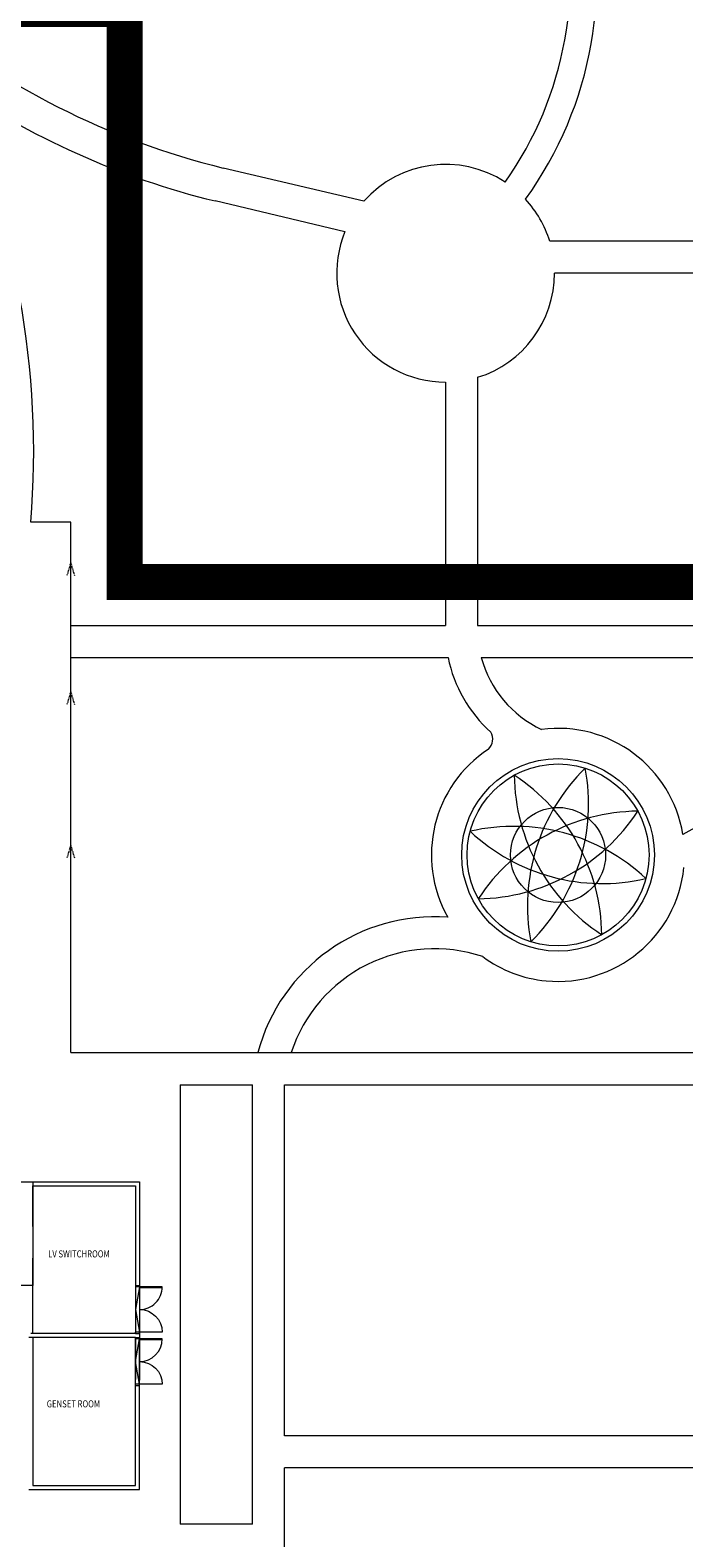
# Model space of a CAD drawing. Units: millimetres. Extents: x 5199748 to 5817130, y -596637 to 332110.
# Drawn here: x 5423249 to 5447737, y -418741 to -362257 of the extents above; entities that cross this region are included whole.
import ezdxf

# ---------------------------------------------------------------- set-up
doc = ezdxf.new("R2010")
doc.units = ezdxf.units.MM
doc.header["$LTSCALE"] = 5
doc.header["$MEASUREMENT"] = 0
doc.linetypes.add('HIDDEN', pattern=[0.375, 0.25, -0.125])
doc.layers.get('0').update_dxf_attribs({"color": 8, "linetype": 'CONTINUOUS', "lineweight": 9})
for name, color, linetype, lineweight in [('BDIM100', 8, 'CONTINUOUS', 9), ('BDIM150', 8, 'CONTINUOUS', 9), ('BDIM200', 8, 'CONTINUOUS', 9), ('BTXT3', 8, 'CONTINUOUS', 9), ('BWALL', 8, 'CONTINUOUS', 9), ('DOOR', 8, 'CONTINUOUS', 9), ('dotdot', 8, 'HIDDEN', 9)]:
    doc.layers.add(name, color=color, linetype=linetype, lineweight=lineweight)
doc.styles.add('ARIAL', font='ARIAL.TTF', dxfattribs={"width": 0.8})
doc.linetypes.add('FENCE', pattern='A,0.4,-0.2,["/",Standard,S=0.15,R=0,X=-0.1,Y=-0.05],-0.15', length=0.75)

msp = doc.modelspace()

# ---------------------------------------------------------------- linework, layer by layer
at = {"lineweight": 9, "ltscale": 50}
for radius in [3609, 3409, 1781]:
    msp.add_circle((5443024, -393157, 105504), radius, dxfattribs=at)
for centre, radius, start, end in [((5443876, -384769, 105519), 5068, 191.2944, 228.3236), ((5444157, -384693, 105519), 4147, 194.9348, 245.0719), ((5440062, -388817, 105519), 516, 313.2348, 30.6185), ((5443021, -393154, 105504), 4740, 9.2325, 97.4126), ((5461452, -416314, 105519), 27592, 77.8448, 119.8962), ((5443021, -393154, 105504), 4740, 123.3379, 209.4994), ((5448622, -390083, 105504), 7239, 180.6824, 236.8591), ((5437425, -396231, 105504), 7239, 0.6824, 56.8591), ((5449118, -395066, 105504), 7239, 134.5255, 190.7022), ((5436929, -391249, 105504), 7239, 314.5255, 10.7022), ((5446098, -398755, 105504), 7239, 90.6824, 146.8591), ((5439950, -387559, 105504), 7239, 270.6824, 326.8591), ((5441363, -399324, 105504), 7239, 46.8392, 103.016), ((5444684, -386990, 105504), 7239, 226.8392, 283.016), ((5443021, -393154, 105504), 4740, 264.5935, 354.2083), ((5438399, -402319, 105519), 6849, 85.8487, 165.1533), ((5438399, -402319, 105519), 5649, 71.3769, 161.9007), ((5443021, -393154, 105504), 4740, 233.5304, 264.5935)]:
    msp.add_arc(centre, radius, start, end, dxfattribs=at)
at = {"layer": 'BDIM100', "lineweight": 9}
for p, q in [((5435752, -368667, 105519), (5430476, -367422, 105519)), ((5435042, -369807, 105519), (5430174, -368657, 105519)), ((5424769, -384561, 105519), (5438812, -384561, 105519)), ((5440012, -384561, 105519), (5464323, -384561, 105519)), ((5424769, -385761, 105519), (5438906, -385761, 105519)), ((5440150, -385761, 105519), (5467503, -385761, 105519))]:
    msp.add_line(p, q, dxfattribs=at)
for centre, radius, start, end in [((5437401, -339192, 105519), 29067, 230.2021, 256.2165), ((5437385, -339262, 105519), 30267, 235.4998, 256.2165), ((5391379, -378031, 105519), 32003, 355.2387, 25.5944), ((5438812, -371364, 105519), 4079, 56.8937, 138.6103), ((5438812, -371364, 105519), 4079, 17.1069, 42.7681), ((5438812, -371364, 105519), 4079, 157.5499, 270), ((5438812, -371364, 105519), 4079, 287.1069, 0)]:
    msp.add_arc(centre, radius, start, end, dxfattribs=at)
at = {"layer": 'BDIM150', "linetype": 'Continuous', "lineweight": 9}
for p, q in [((5427199, -409337, 105491), (5427199, -411037, 105491)), ((5427349, -409337, 105491), (5427199, -410187, 105491)), ((5427349, -409337, 105491), (5427349, -411037, 105491)), ((5427199, -410187, 105491), (5427349, -411037, 105491)), ((5427199, -412987, 105491), (5427199, -411287, 105491)), ((5427199, -412137, 105491), (5427349, -411287, 105491)), ((5427349, -412987, 105491), (5427349, -411287, 105491)), ((5427349, -412987, 105491), (5427199, -412137, 105491))]:
    msp.add_line(p, q, dxfattribs=at)
at = {"layer": 'BDIM200', "lineweight": 9, "ltscale": 25}
for p, q in [((5449573, -370164, 105519), (5442711, -370164, 105519)), ((5449573, -371364, 105519), (5442892, -371364, 105519)), ((5438812, -375444, 105519), (5438812, -384561, 105519)), ((5440012, -375263, 105519), (5440012, -384561, 105519)), ((5424769, -380687, 105519), (5423271, -380687, 105519)), ((5424769, -400564, 105519), (5424769, -380687, 105519)), ((5424769, -400564, 105519), (5433030, -400564, 105519)), ((5433030, -400564, 105519), (5458891, -400564, 105519)), ((5428866, -401764, 105519), (5431577, -401764, 105519)), ((5428866, -401764, 105519), (5428866, -418224)), ((5431577, -418224, 105519), (5431577, -401764, 105519)), ((5432777, -414923, 105519), (5432777, -401764, 105519)), ((5432777, -401764, 105519), (5464323, -401764, 105519)), ((5449573, -414923, 105519), (5432777, -414923, 105519)), ((5432777, -428235, 105519), (5432777, -416123, 105519)), ((5449573, -416123, 105519), (5432777, -416123, 105519)), ((5431577, -418224), (5428866, -418224))]:
    msp.add_line(p, q, dxfattribs=at)
at = {"layer": 'BDIM200', "linetype": 'FENCE', "lineweight": 9, "ltscale": 10, "const_width": 1350, "elevation": -53000}
msp.add_lwpolyline([(5244172, -413033), (5234189, -400644), (5232290, -393063), (5338219, -382407), (5342305, -349233), (5387896, -350971), (5387896, -361466), (5426793, -361466), (5426793, -382936), (5533109, -382936), (5533109, -452687), (5661552, -452687), (5661552, -425341), (5710683, -425341), (5688074, -525841)], dxfattribs=at)
at = {"layer": 'BDIM200', "lineweight": 9, "ltscale": 25}
for radius, start, end in [(13209, 324.5844, 15.1423), (14209, 324.2492, 15.6684)]:
    msp.add_arc((5430275, -360292, 105471), radius, start, end, dxfattribs=at)
at = {"layer": 'BWALL', "linetype": 'Continuous', "lineweight": 9}
for p, q in [((5418199, -405400, 105503), (5423349, -405400, 105503)), ((5423199, -405400, 105503), (5427349, -405400, 105503)), ((5423349, -405400, 105503), (5423349, -409287, 105503)), ((5423349, -407081, 105503), (5423349, -405550, 105503)), ((5423349, -405550, 105503), (5427199, -405550, 105503)), ((5427199, -405550, 105503), (5427199, -411087, 105503)), ((5427349, -405400, 105503), (5427349, -411774, 105503)), ((5423349, -411087, 105503), (5423349, -408269, 105503)), ((5423349, -409287, 105503), (5418274, -409287, 105503)), ((5427199, -411087, 105503), (5423274, -411087, 105503)), ((5427274, -411087, 105503), (5427349, -411087, 105503)), ((5427349, -411087, 105503), (5427349, -412836, 105503)), ((5423274, -411237, 105503), (5423199, -411237, 105503)), ((5427199, -411237, 105503), (5423274, -411237, 105503)), ((5423349, -411237, 105503), (5423349, -416774, 105503)), ((5427199, -416774, 105503), (5427199, -411237, 105503)), ((5427199, -411237, 105503), (5427199, -412806, 105503)), ((5427349, -416924, 105503), (5427349, -411774, 105503)), ((5423349, -416774, 105503), (5427199, -416774, 105503)), ((5423199, -416924, 105503), (5427349, -416924, 105503))]:
    msp.add_line(p, q, dxfattribs=at)
at = {"layer": 'DOOR', "lineweight": 9, "extrusion": (-0.002883, 0.002883, 0.999992)}
for p, q in [((5427199, -409287, 105498), (5427349, -409287, 105498)), ((5427199, -409287, 105498), (5427199, -409337, 105498)), ((5427349, -409337, 105498), (5427199, -409337, 105498)), ((5427349, -409337, 105498), (5427199, -409337, 105498)), ((5427349, -409287, 105498), (5427349, -409337, 105498)), ((5427349, -409287, 105498), (5427349, -409337, 105498)), ((5427349, -409337, 105498), (5427349, -409356, 105498)), ((5428199, -409337, 105501), (5427349, -409337, 105498)), ((5427349, -409356, 105498), (5428199, -409356, 105501)), ((5428199, -409356, 105501), (5428199, -409337, 105501)), ((5427348, -411037, 105503), (5427198, -411037, 105503)), ((5427348, -411037, 105503), (5427198, -411037, 105503)), ((5427198, -411087, 105503), (5427198, -411037, 105503)), ((5427198, -411087, 105503), (5427348, -411087, 105503)), ((5427348, -411018, 105503), (5428198, -411019, 105506)), ((5427348, -411037, 105503), (5427348, -411018, 105503)), ((5428198, -411037, 105506), (5427348, -411037, 105503)), ((5427348, -411087, 105503), (5427348, -411037, 105503)), ((5427348, -411087, 105503), (5427348, -411037, 105503)), ((5428198, -411019, 105506), (5428198, -411037, 105506))]:
    msp.add_line(p, q, dxfattribs=at)
at = {"layer": 'DOOR', "lineweight": 9, "extrusion": (-0.002883, -0.002883, 0.999992)}
for p, q in [((5427198, -411237, 105503), (5427348, -411237, 105503)), ((5427198, -411237, 105503), (5427198, -411287, 105503)), ((5427348, -411287, 105503), (5427198, -411287, 105503)), ((5427348, -411287, 105503), (5427198, -411287, 105503)), ((5427348, -411237, 105503), (5427348, -411287, 105503)), ((5427348, -411237, 105503), (5427348, -411287, 105503)), ((5427348, -411287, 105503), (5427348, -411306, 105503)), ((5428198, -411287, 105506), (5427348, -411287, 105503)), ((5427348, -411306, 105503), (5428198, -411305, 105506)), ((5428198, -411305, 105506), (5428198, -411287, 105506)), ((5427349, -412987, 105498), (5427199, -412987, 105498)), ((5427349, -412987, 105498), (5427199, -412987, 105498)), ((5427199, -413037, 105498), (5427199, -412987, 105498)), ((5427199, -413037, 105498), (5427349, -413037, 105498)), ((5427349, -412968, 105498), (5428199, -412968, 105501)), ((5427349, -412987, 105498), (5427349, -412968, 105498)), ((5428199, -412987, 105501), (5427349, -412987, 105498)), ((5427349, -413037, 105498), (5427349, -412987, 105498)), ((5427349, -413037, 105498), (5427349, -412987, 105498)), ((5428199, -412968, 105501), (5428199, -412987, 105501))]:
    msp.add_line(p, q, dxfattribs=at)
at = {"layer": 'DOOR', "lineweight": 9, "extrusion": (-0.002883, 0.002883, 0.999992)}
msp.add_ellipse((5427349, -409337, 105498), major_axis=(155, 836, -2), ratio=1, start_param=3.323902, end_param=4.894699, dxfattribs=at)
at = {"layer": 'DOOR', "lineweight": 9, "extrusion": (0.002883, -0.002883, -0.999992)}
msp.add_ellipse((5427348, -411037, 105503), major_axis=(-10, 850, -2), ratio=1, start_param=0.011733, end_param=1.582529, dxfattribs=at)
at = {"layer": 'DOOR', "lineweight": 9, "extrusion": (-0.002883, -0.002883, 0.999992)}
msp.add_ellipse((5427348, -411287, 105503), major_axis=(7, 850, 2), ratio=1, start_param=3.149964, end_param=4.72076, dxfattribs=at)
at = {"layer": 'DOOR', "lineweight": 9, "extrusion": (0.002883, 0.002883, -0.999992)}
msp.add_ellipse((5427349, -412987, 105498), major_axis=(153, -836, -2), ratio=1, start_param=3.322151, end_param=4.892947, dxfattribs=at)
at = {"layer": 'dotdot', "lineweight": 9, "ltscale": 30}
for p, q in [((5424767, -382215, 105503), (5424624, -382695, 105503)), ((5424767, -382215, 105503), (5424911, -382695, 105503)), ((5424767, -387048, 105503), (5424624, -387528, 105503)), ((5424767, -387048, 105503), (5424911, -387528, 105503)), ((5424767, -392797, 105503), (5424624, -393277, 105503)), ((5424767, -392797, 105503), (5424911, -393277, 105503))]:
    msp.add_line(p, q, dxfattribs=at)

# ---------------------------------------------------------------- texts
at = {"layer": 'BTXT3', "lineweight": 9, "style": 'ARIAL', "width": 0.8}
for s, p in [('LV SWITCHROOM', (5423923, -408235, 105503)), ('GENSET ROOM', (5423871, -413853, 105503))]:
    msp.add_text(s, height=264.04, dxfattribs=at).set_placement(p)

doc.saveas('drawing.dxf')
